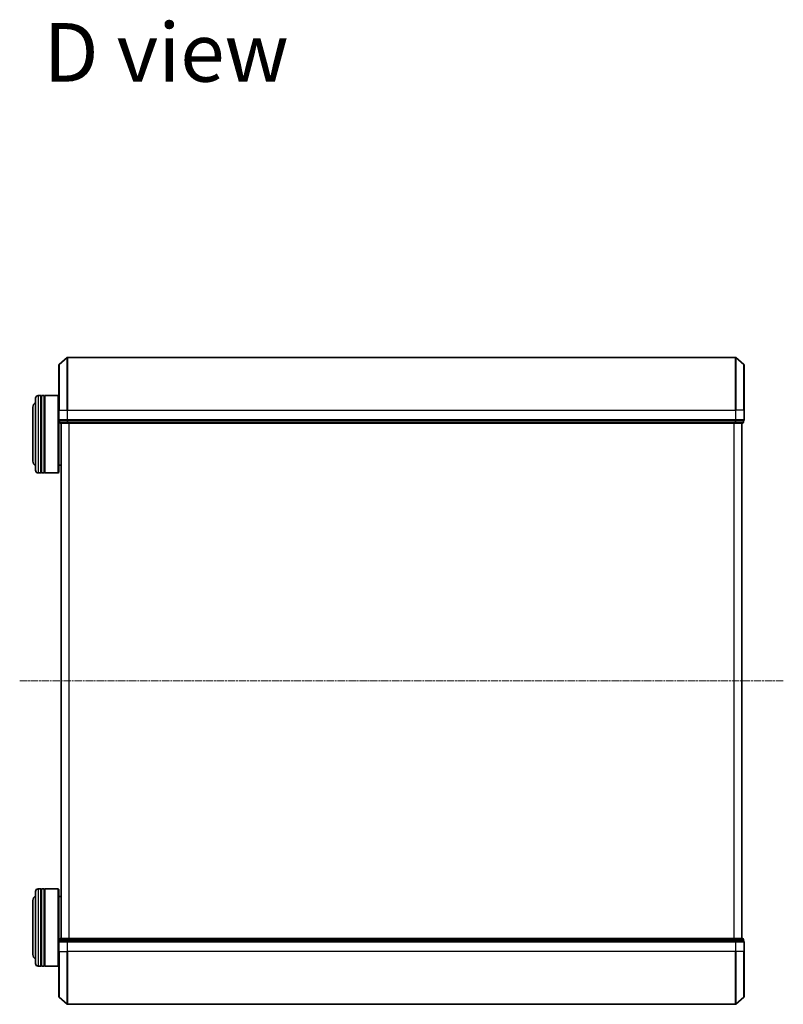
# Model space of a CAD drawing. Units: millimetres. Extents: x 7 to 8659, y 4 to 1830.
# Drawn here: x 706 to 1003, y 1002 to 1384 of the extents above; entities that cross this region are included whole.
import ezdxf

# ---------------------------------------------------------------- set-up
doc = ezdxf.new("R2010")
doc.units = ezdxf.units.MM
doc.header["$LTSCALE"] = 0.5
doc.linetypes.add('CHAIN', pattern=[0.3543, 0.2362, -0.0295, 0.0591, -0.0295])
for name, color, linetype, lineweight in [('Centerline (ISO)', 131, 'Continuous', 18), ('Symbol (ISO)', 7, 'Continuous', 18), ('Visible (ISO)', 7, 'Continuous', 35), ('Visible Narrow (ISO)', 7, 'Continuous', 25)]:
    doc.layers.add(name, color=color, linetype=linetype, lineweight=lineweight)
doc.styles.add('Note Text (TK)', font='MS PGothic.ttf')

msp = doc.modelspace()

# ---------------------------------------------------------------- linework, layer by layer
at = {"layer": 'Centerline (ISO)', "linetype": 'CHAIN', "ltscale": 23.990969}
msp.add_line((706.40023, 1127.24957), (1002.58434, 1127.24957), dxfattribs=at)
at = {"layer": 'Visible (ISO)'}
for p, q in [((721.54228, 1232.24957), (721.54228, 1249.81067)), ((721.64819, 1250.03943), (724.75831, 1252.67832)), ((984.03216, 1252.74957), (724.95241, 1252.74957)), ((987.33638, 1250.03943), (984.22625, 1252.67832)), ((987.44228, 1249.81067), (987.44228, 1232.24957)), ((714.54228, 1237.94957), (713.54228, 1237.94957)), ((714.54228, 1237.94957), (714.54228, 1207.94957)), ((714.84228, 1207.94957), (714.84228, 1237.94957)), ((715.84228, 1237.94957), (714.84228, 1237.94957)), ((715.84228, 1237.94957), (715.84228, 1207.94957)), ((716.14228, 1207.94957), (716.14228, 1237.94957)), ((721.34228, 1237.94957), (716.14228, 1237.94957)), ((721.34228, 1207.94957), (721.34228, 1237.94957)), ((721.54228, 1237.74957), (721.34228, 1237.94957)), ((712.54228, 1208.94957), (712.54228, 1236.94957)), ((714.54228, 1237.74957), (714.84228, 1237.74957)), ((715.84228, 1237.74957), (716.14228, 1237.74957)), ((711.54228, 1233.44957), (711.54228, 1212.44957)), ((721.54228, 1232.24957), (721.54228, 1228.54957)), ((987.44228, 1228.54957), (987.44228, 1232.24957)), ((721.54228, 1228.54957), (721.54228, 1208.14957)), ((721.84228, 1228.24957), (721.84228, 1227.54957)), ((721.84228, 1228.24957), (721.94819, 1228.24957)), ((724.86844, 1228.24957), (721.94819, 1228.24957)), ((722.14228, 1227.24957), (725.06253, 1227.24957)), ((722.54228, 1227.24957), (722.54228, 1027.24957)), ((724.86844, 1228.24957), (724.95241, 1228.24957)), ((724.95241, 1228.24957), (725.06253, 1228.24957)), ((983.92204, 1228.24957), (725.06253, 1228.24957)), ((725.06253, 1227.24957), (983.92204, 1227.24957)), ((983.92204, 1228.24957), (984.03216, 1228.24957)), ((983.92204, 1227.24957), (986.84228, 1227.24957)), ((984.03216, 1228.24957), (984.11613, 1228.24957)), ((987.03638, 1228.24957), (984.11613, 1228.24957)), ((986.44228, 1027.24957), (986.44228, 1227.24957)), ((987.03638, 1228.24957), (987.14228, 1228.24957)), ((987.14228, 1227.54957), (987.14228, 1228.24957)), ((714.54228, 1207.94957), (713.54228, 1207.94957)), ((714.54228, 1208.14957), (714.84228, 1208.14957)), ((715.84228, 1207.94957), (714.84228, 1207.94957)), ((715.84228, 1208.14957), (716.14228, 1208.14957)), ((721.34228, 1207.94957), (716.14228, 1207.94957)), ((721.54228, 1208.14957), (721.34228, 1207.94957)), ((722.54228, 1210.94957), (721.54228, 1210.94957)), ((712.54228, 1017.54957), (712.54228, 1045.54957)), ((714.54228, 1046.54957), (713.54228, 1046.54957)), ((714.54228, 1046.54957), (714.54228, 1016.54957)), ((714.54228, 1046.34957), (714.84228, 1046.34957)), ((714.84228, 1016.54957), (714.84228, 1046.54957)), ((715.84228, 1046.54957), (714.84228, 1046.54957)), ((715.84228, 1046.54957), (715.84228, 1016.54957)), ((715.84228, 1046.34957), (716.14228, 1046.34957)), ((716.14228, 1016.54957), (716.14228, 1046.54957)), ((721.34228, 1046.54957), (716.14228, 1046.54957)), ((721.34228, 1016.54957), (721.34228, 1046.54957)), ((721.54228, 1046.34957), (721.34228, 1046.54957)), ((721.54228, 1046.34957), (721.54228, 1025.94957)), ((722.54228, 1043.54957), (721.54228, 1043.54957)), ((711.54228, 1042.04957), (711.54228, 1021.04957)), ((721.54228, 1025.94957), (721.54228, 1022.24957)), ((721.84228, 1026.94957), (721.84228, 1026.24957)), ((721.94819, 1026.24957), (721.84228, 1026.24957)), ((721.94819, 1026.24957), (724.86844, 1026.24957)), ((725.06253, 1027.24957), (722.14228, 1027.24957)), ((724.95241, 1026.24957), (724.86844, 1026.24957)), ((725.06253, 1026.24957), (724.95241, 1026.24957)), ((983.92204, 1027.24957), (725.06253, 1027.24957)), ((725.06253, 1026.24957), (983.92204, 1026.24957)), ((986.84228, 1027.24957), (983.92204, 1027.24957)), ((984.03216, 1026.24957), (983.92204, 1026.24957)), ((984.11613, 1026.24957), (984.03216, 1026.24957)), ((984.11613, 1026.24957), (987.03638, 1026.24957)), ((987.14228, 1026.24957), (987.03638, 1026.24957)), ((987.14228, 1026.24957), (987.14228, 1026.94957)), ((987.44228, 1022.24957), (987.44228, 1025.94957)), ((721.54228, 1004.68846), (721.54228, 1022.24957)), ((987.44228, 1022.24957), (987.44228, 1004.68846)), ((714.54228, 1016.54957), (713.54228, 1016.54957)), ((714.54228, 1016.74957), (714.84228, 1016.74957)), ((715.84228, 1016.54957), (714.84228, 1016.54957)), ((715.84228, 1016.74957), (716.14228, 1016.74957)), ((721.34228, 1016.54957), (716.14228, 1016.54957)), ((721.54228, 1016.74957), (721.34228, 1016.54957)), ((721.64819, 1004.45971), (724.75831, 1001.82081)), ((724.95241, 1001.74957), (984.03216, 1001.74957)), ((987.33638, 1004.45971), (984.22625, 1001.82081))]:
    msp.add_line(p, q, dxfattribs=at)
for centre, radius, start, end in [((721.84228, 1249.81067), 0.3, 130.3141002, 180), ((724.95241, 1252.44957), 0.3, 90, 130.3141002), ((984.03216, 1252.44957), 0.3, 49.6858998, 90), ((987.14228, 1249.81067), 0.3, 0, 49.6858998), ((713.54228, 1236.94957), 1, 90, 180), ((713.54228, 1233.44957), 2, 120, 180), ((721.84228, 1228.54957), 0.3, 180, 270), ((722.14228, 1227.54957), 0.3, 180, 270), ((986.84228, 1227.54957), 0.3, 270, 0), ((987.14228, 1228.54957), 0.3, 270, 0), ((713.54228, 1212.44957), 2, 180, 240), ((713.54228, 1208.94957), 1, 180, 270), ((713.54228, 1042.04957), 2, 120, 180), ((713.54228, 1045.54957), 1, 90, 180), ((721.84228, 1025.94957), 0.3, 90, 180), ((722.14228, 1026.94957), 0.3, 90, 180), ((986.84228, 1026.94957), 0.3, 0, 90), ((987.14228, 1025.94957), 0.3, 0, 90), ((713.54228, 1021.04957), 2, 180, 240), ((713.54228, 1017.54957), 1, 180, 270), ((721.84228, 1004.68846), 0.3, 180, 229.6858998), ((724.95241, 1002.04957), 0.3, 229.6858998, 270), ((984.03216, 1002.04957), 0.3, 270, 310.3141002), ((987.14228, 1004.68846), 0.3, 310.3141002, 0)]:
    msp.add_arc(centre, radius, start, end, dxfattribs=at)
at = {"layer": 'Visible Narrow (ISO)'}
for p, q in [((721.64819, 1250.03943), (721.64819, 1232.24957)), ((724.75831, 1232.24957), (724.75831, 1252.67832)), ((724.95241, 1252.74957), (724.95241, 1232.24957)), ((984.03216, 1232.24957), (984.03216, 1252.74957)), ((984.22625, 1252.67832), (984.22625, 1232.24957)), ((987.33638, 1232.24957), (987.33638, 1250.03943)), ((713.54228, 1237.94957), (713.54228, 1207.94957)), ((721.64819, 1232.24957), (721.54228, 1232.24957)), ((721.64819, 1228.54957), (721.64819, 1232.24957)), ((721.64819, 1232.24957), (724.75831, 1232.24957)), ((724.75831, 1232.24957), (724.75831, 1228.54957)), ((724.75831, 1232.24957), (724.95241, 1232.24957)), ((724.95241, 1228.54957), (724.95241, 1232.24957)), ((724.95241, 1232.24957), (984.03216, 1232.24957)), ((984.03216, 1232.24957), (984.03216, 1228.54957)), ((984.22625, 1232.24957), (984.03216, 1232.24957)), ((984.22625, 1228.54957), (984.22625, 1232.24957)), ((987.33638, 1232.24957), (984.22625, 1232.24957)), ((987.33638, 1232.24957), (987.33638, 1228.54957)), ((987.33638, 1232.24957), (987.44228, 1232.24957)), ((721.54228, 1228.54957), (721.64819, 1228.54957)), ((724.75831, 1228.54957), (721.64819, 1228.54957)), ((721.84228, 1227.54957), (721.94819, 1227.54957)), ((721.94819, 1227.54957), (721.94819, 1228.24957)), ((724.86844, 1227.54957), (721.94819, 1227.54957)), ((722.65023, 1027.24957), (722.65023, 1227.24957)), ((724.75831, 1228.54957), (724.95241, 1228.54957)), ((724.86844, 1228.24957), (724.86844, 1227.54957)), ((724.86844, 1227.54957), (725.06253, 1227.54957)), ((724.95241, 1228.24957), (724.95241, 1228.54957)), ((984.03216, 1228.54957), (724.95241, 1228.54957)), ((725.06253, 1227.54957), (725.06253, 1228.24957)), ((983.92204, 1227.54957), (725.06253, 1227.54957)), ((725.06253, 1227.24957), (725.06253, 1227.54957)), ((725.45884, 1227.24957), (725.45884, 1027.24957)), ((725.6509, 1027.24957), (725.6509, 1227.24957)), ((983.33367, 1227.24957), (983.33367, 1027.24957)), ((983.52572, 1027.24957), (983.52572, 1227.24957)), ((983.92204, 1228.24957), (983.92204, 1227.54957)), ((983.92204, 1227.54957), (983.92204, 1227.24957)), ((983.92204, 1227.54957), (984.11613, 1227.54957)), ((984.03216, 1228.54957), (984.03216, 1228.24957)), ((984.03216, 1228.54957), (984.22625, 1228.54957)), ((984.11613, 1227.54957), (984.11613, 1228.24957)), ((987.03638, 1227.54957), (984.11613, 1227.54957)), ((987.33638, 1228.54957), (984.22625, 1228.54957)), ((986.33434, 1227.24957), (986.33434, 1027.24957)), ((987.03638, 1228.24957), (987.03638, 1227.54957)), ((987.03638, 1227.54957), (987.14228, 1227.54957)), ((987.33638, 1228.54957), (987.44228, 1228.54957)), ((713.54228, 1046.54957), (713.54228, 1016.54957)), ((721.64819, 1025.94957), (721.54228, 1025.94957)), ((721.64819, 1022.24957), (721.64819, 1025.94957)), ((721.64819, 1025.94957), (724.75831, 1025.94957)), ((721.94819, 1026.94957), (721.84228, 1026.94957)), ((721.94819, 1026.94957), (724.86844, 1026.94957)), ((721.94819, 1026.24957), (721.94819, 1026.94957)), ((724.75831, 1025.94957), (724.75831, 1022.24957)), ((724.95241, 1025.94957), (724.75831, 1025.94957)), ((725.06253, 1026.94957), (724.86844, 1026.94957)), ((724.86844, 1026.94957), (724.86844, 1026.24957)), ((724.95241, 1025.94957), (724.95241, 1026.24957)), ((724.95241, 1022.24957), (724.95241, 1025.94957)), ((724.95241, 1025.94957), (984.03216, 1025.94957)), ((725.06253, 1026.94957), (725.06253, 1027.24957)), ((725.06253, 1026.94957), (983.92204, 1026.94957)), ((725.06253, 1026.24957), (725.06253, 1026.94957)), ((983.92204, 1027.24957), (983.92204, 1026.94957)), ((984.11613, 1026.94957), (983.92204, 1026.94957)), ((983.92204, 1026.94957), (983.92204, 1026.24957)), ((984.03216, 1026.24957), (984.03216, 1025.94957)), ((984.03216, 1025.94957), (984.03216, 1022.24957)), ((984.22625, 1025.94957), (984.03216, 1025.94957)), ((984.11613, 1026.94957), (987.03638, 1026.94957)), ((984.11613, 1026.24957), (984.11613, 1026.94957)), ((984.22625, 1022.24957), (984.22625, 1025.94957)), ((984.22625, 1025.94957), (987.33638, 1025.94957)), ((987.14228, 1026.94957), (987.03638, 1026.94957)), ((987.03638, 1026.94957), (987.03638, 1026.24957)), ((987.33638, 1025.94957), (987.33638, 1022.24957)), ((987.44228, 1025.94957), (987.33638, 1025.94957)), ((721.64819, 1022.24957), (721.54228, 1022.24957)), ((721.64819, 1022.24957), (721.64819, 1004.45971)), ((721.64819, 1022.24957), (724.75831, 1022.24957)), ((724.75831, 1022.24957), (724.95241, 1022.24957)), ((724.75831, 1001.82081), (724.75831, 1022.24957)), ((724.95241, 1022.24957), (724.95241, 1001.74957)), ((984.03216, 1022.24957), (724.95241, 1022.24957)), ((984.22625, 1022.24957), (984.03216, 1022.24957)), ((984.03216, 1001.74957), (984.03216, 1022.24957)), ((984.22625, 1022.24957), (984.22625, 1001.82081)), ((987.33638, 1022.24957), (984.22625, 1022.24957)), ((987.33638, 1022.24957), (987.44228, 1022.24957)), ((987.33638, 1004.45971), (987.33638, 1022.24957))]:
    msp.add_line(p, q, dxfattribs=at)
for centre, major_axis, start_param, end_param in [((721.84228, 1228.54957), (0, -0.3), 4.71238898, 6.283185307), ((722.14228, 1227.54957), (0, -0.3), 4.71238898, 6.283185307), ((724.95241, 1228.54957), (0, -0.3), 4.71238898, 6.283185307), ((725.06253, 1227.54957), (0, -0.3), 4.71238898, 6.283185307), ((983.92204, 1227.54957), (0, -0.3), 0, 1.570796327), ((984.03216, 1228.54957), (0, -0.3), 0, 1.570796327), ((986.84228, 1227.54957), (0, -0.3), 0, 1.570796327), ((987.14228, 1228.54957), (0, -0.3), 0, 1.570796327), ((721.84228, 1025.94957), (0, 0.3), 0, 1.570796327), ((722.14228, 1026.94957), (0, 0.3), 0, 1.570796327), ((724.95241, 1025.94957), (0, 0.3), 0, 1.570796327), ((725.06253, 1026.94957), (0, 0.3), 0, 1.570796327), ((983.92204, 1026.94957), (0, 0.3), 4.71238898, 6.283185307), ((984.03216, 1025.94957), (0, 0.3), 4.71238898, 6.283185307), ((986.84228, 1026.94957), (0, 0.3), 4.71238898, 6.283185307), ((987.14228, 1025.94957), (0, 0.3), 4.71238898, 6.283185307)]:
    msp.add_ellipse(centre, major_axis=major_axis, ratio=0.646977448, start_param=start_param, end_param=end_param, dxfattribs=at)

# ---------------------------------------------------------------- texts
at = {"layer": 'Symbol (ISO)', "color": 7, "insert": (715.66418, 1371.12612), "char_height": 22.7499996, "attachment_point": 4, "line_spacing_factor": 1.5, "style": 'Note Text (TK)'}
msp.add_mtext('\\fMS PGothic|b0|i0;{\\H22.7500;D view}', dxfattribs=at)

doc.saveas('drawing.dxf')
